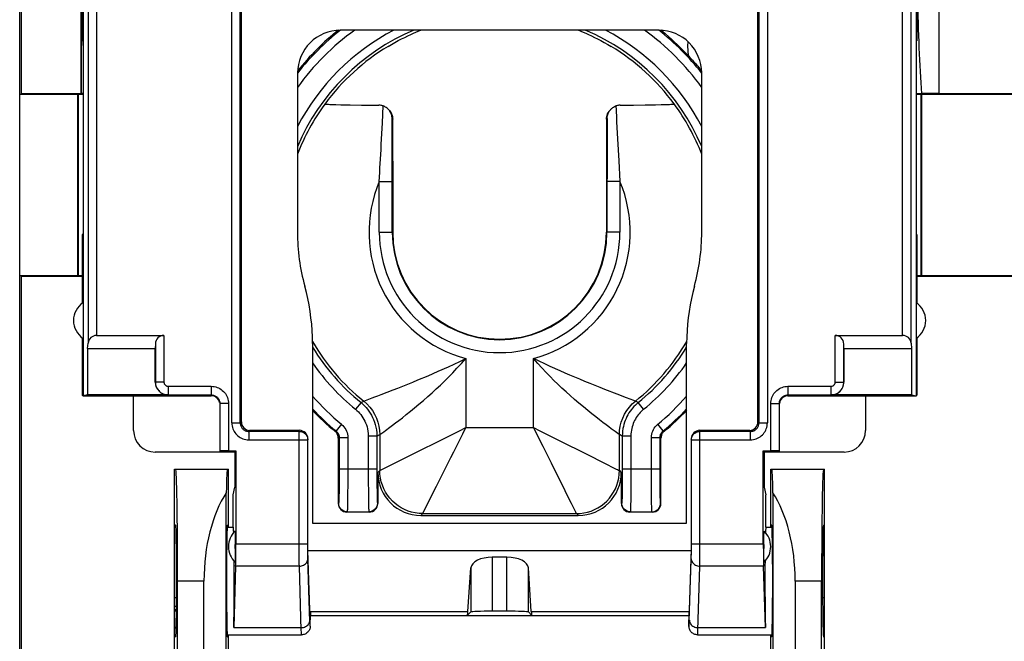
# Model space of a CAD drawing. Units: millimetres. Extents: x 90 to 224, y 87 to 155.
# Drawn here: x 168 to 190, y 112 to 126 of the extents above; entities that cross this region are included whole.
import ezdxf

# ---------------------------------------------------------------- set-up
doc = ezdxf.new("R2010")
doc.units = ezdxf.units.MM
doc.header["$LTSCALE"] = 16.335
doc.layers.get('0').update_dxf_attribs({"linetype": 'CONTINUOUS'})
for name, color, linetype in [('ASSI', 7, 'CONTINUOUS'), ('DRAFT', 7, 'CONTINUOUS'), ('RACCORDO', 7, 'CONTINUOUS'), ('SMUSSO', 7, 'CONTINUOUS')]:
    doc.layers.add(name, color=color, linetype=linetype)
doc.styles.get("Standard").update_dxf_attribs({"font": 'txt', "width": 0.8})
doc.dimstyles.new('DIMSTYLE_1', dxfattribs={"dimtxt": 3, "dimasz": 3, "dimexe": 1.5, "dimexo": 0.5, "dimgap": 0.75, "dimtad": 1, "dimtxsty": 'STANDARD', "dimblk": '_FILLED', "dimblk1": '_FILLED', "dimblk2": '_FILLED', "dimcen": 0.09, "dimadec": 0, "dimazin": 0, "dimtfac": 1, "dimtofl": 0, "dimtmove": 0, "dimatfit": 3, "dimldrblk": '_FILLED', "dimfxl": 1, "dimtolj": 1, "dimarcsym": 0})

# ---------------------------------------------------------------- blocks, each defined once
blk = doc.blocks.new('_FILLED')
at = {"color": 0, "linetype": 'BYBLOCK'}
blk.add_solid([(0, 0), (-1, 0.3167), (-1, -0.3167)], dxfattribs=at)
blk = doc.blocks.new('*D0')
at = {"color": 7, "linetype": 'CONTINUOUS'}
for p, q in [((167.554, 120.716), (167.554, 145.699)), ((212.354, 120.716), (212.354, 145.699)), ((167.554, 144.199), (189.954, 144.199)), ((212.354, 144.199), (189.954, 144.199))]:
    blk.add_line(p, q, dxfattribs=at)
at = {"color": 7, "linetype": 'CONTINUOUS', "xscale": 3, "yscale": 3, "zscale": 3, "rotation": 180}
blk.add_blockref('_FILLED', (167.554, 144.199), dxfattribs=at)
at = {"color": 7, "linetype": 'CONTINUOUS', "xscale": 3, "yscale": 3, "zscale": 3}
blk.add_blockref('_FILLED', (212.354, 144.199), dxfattribs=at)
at = {"color": 7, "linetype": 'CONTINUOUS', "insert": (189.954, 147.949), "char_height": 3, "width": 13.17857, "attachment_point": 2, "line_spacing_factor": 0.9}
blk.add_mtext('44,8', dxfattribs=at)

msp = doc.modelspace()

# ---------------------------------------------------------------- linework, layer by layer
at = {"color": 253, "linetype": 'CONTINUOUS'}
for p, q in [((172.483, 116.807), (172.483, 126.444)), ((172.68, 116.807), (172.68, 126.444)), ((184.728, 126.444), (184.728, 116.807)), ((184.925, 126.444), (184.925, 116.807)), ((183.081, 125.565), (183.084, 125.659)), ((175.982, 123.779), (176.001, 124.168)), ((181.407, 124.168), (181.411, 124.073)), ((175.955, 123.274), (175.982, 123.779)), ((176.209, 123.077), (176.206, 123.879)), ((176.22, 123.865), (176.206, 123.879)), ((181.201, 123.879), (181.188, 123.865)), ((181.201, 123.879), (181.201, 123.705)), ((181.424, 123.802), (181.446, 123.404)), ((181.201, 123.705), (181.199, 121.234)), ((181.446, 123.404), (181.474, 122.892)), ((176.209, 122.416), (176.209, 123.077)), ((175.925, 122.728), (175.937, 122.936)), ((181.474, 122.892), (181.499, 122.416)), ((175.909, 121.234), (175.909, 122.416)), ((175.909, 122.416), (176.209, 122.416)), ((176.209, 121.234), (176.209, 122.416)), ((181.499, 122.416), (181.199, 122.416)), ((181.499, 122.416), (181.499, 121.234)), ((175.909, 121.234), (176.221, 121.234)), ((181.499, 121.234), (181.186, 121.234)), ((177.919, 118.302), (177.919, 116.699)), ((179.489, 116.699), (179.489, 118.302)), ((175.587, 117.327), (175.747, 117.387)), ((175.952, 117.464), (176.232, 117.572)), ((181.652, 117.39), (181.439, 117.471)), ((181.819, 117.328), (181.652, 117.39)), ((175.484, 117.277), (175.358, 117.122)), ((175.484, 117.277), (175.547, 117.312)), ((175.547, 117.312), (175.553, 117.315)), ((175.553, 117.315), (175.587, 117.327)), ((181.924, 117.277), (181.861, 117.312)), ((182.05, 117.122), (181.924, 117.277)), ((175.031, 116.774), (174.904, 116.62)), ((177.773, 116.626), (177.919, 116.699)), ((177.846, 116.553), (177.919, 116.699)), ((177.919, 116.699), (179.489, 116.699)), ((179.489, 116.699), (179.563, 116.551)), ((179.489, 116.699), (179.637, 116.624)), ((182.504, 116.62), (182.377, 116.774)), ((174.048, 116.61), (172.877, 116.61)), ((174.048, 116.61), (174.05, 116.634)), ((174.048, 113.955), (174.048, 116.61)), ((174.881, 116.609), (174.904, 116.62)), ((174.954, 116.455), (174.977, 116.466)), ((174.977, 116.466), (174.977, 115.618)), ((174.977, 116.466), (175.177, 116.466)), ((175.177, 116.466), (175.176, 115.587)), ((175.653, 116.502), (175.653, 115.743)), ((175.853, 116.502), (175.653, 116.502)), ((175.853, 116.502), (175.92, 116.534)), ((175.853, 116.502), (175.853, 115.743)), ((175.92, 116.534), (175.92, 115.699)), ((177.355, 116.417), (177.773, 116.626)), ((181.483, 116.537), (181.389, 116.605)), ((181.488, 116.534), (181.483, 116.537)), ((181.488, 115.699), (181.488, 116.534)), ((181.555, 116.502), (181.488, 116.534)), ((181.555, 116.502), (181.555, 115.618)), ((181.755, 116.502), (181.555, 116.502)), ((181.755, 116.502), (181.755, 115.587)), ((182.231, 115.589), (182.231, 116.466)), ((182.231, 116.466), (182.431, 116.466)), ((182.431, 115.679), (182.431, 116.466)), ((182.454, 116.455), (182.431, 116.466)), ((182.527, 116.609), (182.504, 116.62)), ((183.36, 116.61), (183.357, 116.634)), ((183.359, 113.781), (183.36, 116.61)), ((184.531, 116.61), (183.36, 116.61)), ((172.877, 116.413), (174.248, 116.413)), ((174.248, 116.413), (174.25, 116.431)), ((174.248, 113.888), (174.248, 116.413)), ((176.756, 116.117), (177.355, 116.417)), ((183.16, 116.413), (183.158, 116.431)), ((183.16, 113.888), (183.16, 116.413)), ((183.16, 116.413), (184.531, 116.413)), ((175.925, 115.702), (176.756, 116.117)), ((177.237, 115.334), (177.572, 116.004)), ((180.762, 116.062), (181.113, 115.887)), ((179.9, 115.876), (180.22, 115.237)), ((174.977, 115.618), (174.976, 115.442)), ((174.977, 115.743), (175.853, 115.743)), ((175.176, 115.587), (175.176, 115.367)), ((175.653, 115.743), (175.653, 115.452)), ((175.853, 115.743), (175.853, 115.51)), ((175.875, 115.655), (175.92, 115.699)), ((175.92, 115.699), (175.925, 115.702)), ((181.488, 115.699), (181.532, 115.655)), ((181.555, 115.618), (181.554, 115.442)), ((181.555, 115.743), (182.431, 115.743)), ((181.755, 115.587), (181.754, 115.367)), ((182.232, 115.388), (182.231, 115.589)), ((182.432, 115.509), (182.431, 115.679)), ((174.976, 115.442), (174.974, 115.282)), ((175.176, 115.367), (175.174, 115.167)), ((175.653, 115.452), (175.655, 115.19)), ((175.853, 115.51), (175.854, 115.35)), ((175.854, 115.35), (175.856, 115.209)), ((181.554, 115.442), (181.553, 115.282)), ((181.754, 115.367), (181.753, 115.167)), ((182.233, 115.207), (182.232, 115.388)), ((182.433, 115.361), (182.432, 115.509)), ((182.435, 115.222), (182.433, 115.361)), ((174.973, 115.189), (174.971, 115.109)), ((174.974, 115.282), (174.973, 115.189)), ((175.174, 115.167), (175.172, 114.998)), ((175.655, 115.19), (175.657, 115.023)), ((175.856, 115.209), (175.858, 115.128)), ((175.858, 115.128), (175.859, 115.06)), ((181.551, 115.189), (181.55, 115.109)), ((181.553, 115.282), (181.551, 115.189)), ((181.753, 115.167), (181.751, 114.998)), ((182.235, 115.037), (182.233, 115.207)), ((182.436, 115.137), (182.435, 115.222)), ((182.438, 115.064), (182.436, 115.137)), ((174.963, 114.943), (174.954, 114.934)), ((175.172, 114.998), (175.17, 114.91)), ((175.657, 115.023), (175.659, 114.93)), ((175.659, 114.93), (175.66, 114.852)), ((175.866, 114.943), (175.875, 114.934)), ((180.366, 114.945), (180.415, 114.846)), ((181.542, 114.943), (181.532, 114.934)), ((181.751, 114.998), (181.749, 114.91)), ((182.237, 114.938), (182.235, 115.037)), ((182.239, 114.856), (182.237, 114.938)), ((182.454, 114.934), (182.445, 114.943)), ((175.163, 114.743), (175.154, 114.734)), ((175.163, 114.743), (175.666, 114.743)), ((175.666, 114.743), (175.675, 114.734)), ((176.875, 114.655), (176.919, 114.699)), ((176.919, 114.699), (176.923, 114.705)), ((176.919, 114.699), (180.488, 114.699)), ((180.488, 114.699), (180.533, 114.655)), ((181.741, 114.743), (181.732, 114.734)), ((181.741, 114.743), (182.245, 114.743)), ((182.254, 114.734), (182.245, 114.743)), ((172.577, 114), (174.248, 114)), ((174.049, 113.76), (174.048, 113.955)), ((183.16, 114), (184.831, 114)), ((174.05, 113.624), (174.049, 113.76)), ((174.249, 113.794), (174.248, 113.888)), ((174.25, 113.728), (174.249, 113.794)), ((174.251, 113.688), (174.25, 113.728)), ((183.157, 113.692), (183.158, 113.738)), ((183.158, 113.738), (183.159, 113.791)), ((183.159, 113.791), (183.16, 113.888)), ((183.358, 113.607), (183.359, 113.781)), ((174.052, 113.48), (172.571, 113.48)), ((174.051, 113.532), (174.05, 113.624)), ((174.052, 113.48), (174.051, 113.532)), ((174.097, 111.984), (174.052, 113.48)), ((174.252, 113.653), (174.251, 113.688)), ((174.296, 112.194), (174.252, 113.653)), ((178.535, 113.688), (178.535, 112.431)), ((178.873, 112.431), (178.873, 113.688)), ((183.112, 112.201), (183.156, 113.653)), ((183.156, 113.653), (183.157, 113.692)), ((184.836, 113.48), (183.356, 113.48)), ((178.035, 113.437), (178.035, 112.415)), ((179.373, 112.415), (179.373, 113.437)), ((174.31, 112.424), (177.967, 112.424)), ((179.441, 112.424), (183.097, 112.424)), ((172.528, 112.051), (174.095, 112.051)), ((174.098, 111.957), (174.097, 111.984)), ((183.313, 112.051), (184.88, 112.051))]:
    msp.add_line(p, q, dxfattribs=at)
at = {"color": 7, "linetype": 'CONTINUOUS'}
for p, q in [((172.704, 116.831), (172.704, 126.426)), ((184.704, 116.831), (184.704, 126.426)), ((182.4, 125.93), (175.008, 125.93)), ((169.025, 125.684), (169.007, 125.684)), ((169.025, 125.684), (169.025, 121.184)), ((188.383, 125.684), (188.383, 121.184)), ((188.383, 125.684), (188.401, 125.684)), ((174.008, 124.93), (174.008, 121.235)), ((183.4, 121.235), (183.4, 124.93)), ((174.648, 124.216), (174.647, 124.216)), ((175.016, 124.198), (175.236, 124.194)), ((175.236, 124.194), (175.499, 124.19)), ((175.499, 124.19), (175.899, 124.186)), ((181.509, 124.186), (181.813, 124.189)), ((181.813, 124.189), (182.089, 124.192)), ((182.089, 124.192), (182.324, 124.196)), ((182.324, 124.196), (182.455, 124.199)), ((182.455, 124.199), (182.563, 124.202)), ((182.76, 124.216), (182.76, 124.216)), ((176.221, 122.886), (176.22, 123.865)), ((181.188, 123.865), (181.186, 121.234)), ((176.221, 122.886), (176.221, 121.234)), ((169.025, 121.184), (169.007, 121.184)), ((188.383, 121.184), (188.401, 121.184)), ((174.358, 118.652), (174.358, 114.476)), ((183.05, 114.476), (183.05, 118.652)), ((170.2, 116.63), (170.2, 117.43)), ((187.207, 117.43), (187.207, 116.63)), ((172.901, 116.634), (174.05, 116.634)), ((174.954, 116.455), (174.954, 114.934)), ((182.454, 114.934), (182.454, 116.455)), ((183.357, 116.634), (184.507, 116.634)), ((174.25, 113.844), (174.25, 116.431)), ((183.158, 116.431), (183.158, 113.844)), ((172.554, 116.13), (170.7, 116.13)), ((172.554, 116.137), (172.554, 115.317)), ((184.854, 116.137), (184.854, 115.317)), ((186.708, 116.13), (184.854, 116.13)), ((175.875, 115.655), (175.875, 114.934)), ((181.532, 115.655), (181.532, 114.934)), ((172.517, 115.134), (172.554, 115.317)), ((184.854, 115.317), (184.891, 115.134)), ((172.517, 114.384), (172.517, 115.134)), ((184.891, 114.384), (184.891, 115.134)), ((175.675, 114.734), (175.154, 114.734)), ((176.875, 114.655), (180.533, 114.655)), ((182.254, 114.734), (181.732, 114.734)), ((172.375, 114.384), (172.517, 114.384)), ((174.358, 114.476), (183.05, 114.476)), ((184.891, 114.384), (185.033, 114.384)), ((186.254, 114.242), (186.219, 114.242)), ((174.304, 112.232), (174.25, 113.844)), ((174.25, 113.844), (183.158, 113.844)), ((183.158, 113.844), (183.104, 112.232)), ((178.873, 113.688), (178.535, 113.688)), ((177.967, 112.424), (178.035, 113.437)), ((179.441, 112.424), (179.373, 113.437)), ((174.31, 112.424), (174.304, 112.232)), ((174.304, 112.334), (183.104, 112.334)), ((177.954, 112.334), (178.035, 112.415)), ((178.873, 112.431), (178.535, 112.431)), ((179.454, 112.334), (179.373, 112.415)), ((183.097, 112.424), (183.104, 112.232)), ((174.304, 112.084), (174.304, 112.232)), ((183.104, 112.084), (183.104, 112.232)), ((172.375, 111.884), (174.105, 111.884)), ((174.124, 111.885), (174.105, 111.884)), ((183.304, 111.884), (185.033, 111.884))]:
    msp.add_line(p, q, dxfattribs=at)
for points in [[(176.113, 125.55), (176.192, 125.598), (176.271, 125.642), (176.349, 125.685), (176.425, 125.724), (176.5, 125.762), (176.571, 125.796), (176.638, 125.828), (176.701, 125.857), (176.761, 125.883), (176.815, 125.907), (176.866, 125.927), (176.871, 125.93)], [(180.537, 125.93), (180.542, 125.927), (180.592, 125.907), (180.647, 125.883), (180.706, 125.857), (180.77, 125.828), (180.837, 125.796), (180.908, 125.762), (180.982, 125.724), (181.059, 125.685), (181.137, 125.642), (181.216, 125.598), (181.295, 125.55)], [(183.095, 125.33), (182.902, 125.528), (182.701, 125.716), (182.493, 125.894), (182.45, 125.928)], [(183.095, 125.33), (183.126, 125.297), (183.156, 125.264), (183.184, 125.233), (183.211, 125.202), (183.237, 125.173), (183.262, 125.144), (183.286, 125.116), (183.309, 125.089), (183.331, 125.062), (183.352, 125.037), (183.373, 125.012)], [(183.373, 125.012), (183.392, 124.988), (183.398, 124.981)], [(174.648, 124.216), (174.651, 124.214), (174.661, 124.212), (174.676, 124.211), (174.698, 124.209), (174.726, 124.207), (174.76, 124.206), (174.799, 124.204), (174.845, 124.202), (174.896, 124.201), (175.016, 124.198)], [(176.001, 124.168), (175.985, 124.173), (175.968, 124.178), (175.95, 124.182), (175.933, 124.184), (175.916, 124.186), (175.899, 124.186)], [(176.114, 124.096), (176.103, 124.106), (176.088, 124.119), (176.072, 124.131), (176.056, 124.142), (176.038, 124.151), (176.02, 124.16), (176.001, 124.168)], [(176.206, 123.879), (176.205, 123.903), (176.202, 123.926), (176.197, 123.948), (176.191, 123.969), (176.184, 123.989), (176.175, 124.009), (176.166, 124.027), (176.155, 124.044), (176.144, 124.061), (176.131, 124.077), (176.118, 124.092), (176.114, 124.096)], [(176.145, 124.063), (176.165, 124.039), (176.181, 124.012), (176.195, 123.984), (176.206, 123.955), (176.214, 123.925), (176.219, 123.895), (176.22, 123.865)], [(181.188, 123.865), (181.189, 123.895), (181.194, 123.925), (181.202, 123.955), (181.213, 123.984), (181.226, 124.012), (181.243, 124.039), (181.263, 124.063), (181.277, 124.078)], [(181.201, 123.879), (181.203, 123.903), (181.206, 123.926), (181.211, 123.948), (181.217, 123.969), (181.224, 123.99), (181.233, 124.009), (181.242, 124.028), (181.253, 124.045), (181.265, 124.062), (181.277, 124.077), (181.291, 124.092), (181.294, 124.096)], [(181.294, 124.096), (181.305, 124.106), (181.32, 124.119), (181.336, 124.131), (181.353, 124.142), (181.37, 124.152), (181.388, 124.16), (181.407, 124.168)], [(181.509, 124.186), (181.492, 124.186), (181.475, 124.184), (181.457, 124.182), (181.44, 124.178), (181.423, 124.173), (181.407, 124.168)], [(182.563, 124.202), (182.609, 124.204), (182.648, 124.206), (182.682, 124.207), (182.71, 124.209), (182.732, 124.211), (182.747, 124.212), (182.757, 124.214), (182.76, 124.216)], [(174.358, 118.652), (174.356, 118.802), (174.349, 118.951), (174.338, 119.1), (174.322, 119.249), (174.302, 119.398), (174.278, 119.546), (174.249, 119.693), (174.215, 119.838), (174.178, 119.983)], [(183.23, 119.983), (183.193, 119.838), (183.159, 119.693), (183.13, 119.546), (183.106, 119.398), (183.086, 119.249), (183.07, 119.1), (183.059, 118.951), (183.052, 118.802), (183.05, 118.652)], [(174.954, 116.455), (174.953, 116.475), (174.95, 116.494), (174.945, 116.513), (174.939, 116.531), (174.931, 116.549), (174.921, 116.565), (174.909, 116.581), (174.896, 116.596), (174.881, 116.609)], [(182.527, 116.609), (182.512, 116.596), (182.499, 116.581), (182.487, 116.566), (182.477, 116.549), (182.469, 116.531), (182.463, 116.513), (182.458, 116.494), (182.455, 116.475), (182.454, 116.455)], [(174.304, 112.084), (174.303, 112.063), (174.3, 112.042), (174.294, 112.022), (174.287, 112.002), (174.277, 111.984), (174.266, 111.966), (174.252, 111.95), (174.237, 111.935), (174.221, 111.922), (174.203, 111.91), (174.185, 111.901), (174.165, 111.893), (174.145, 111.888), (174.124, 111.885)], [(183.304, 111.884), (183.284, 111.885), (183.264, 111.888), (183.244, 111.893), (183.225, 111.9), (183.207, 111.909), (183.19, 111.92), (183.173, 111.932), (183.158, 111.947), (183.145, 111.963), (183.133, 111.98), (183.122, 112), (183.114, 112.02), (183.109, 112.041), (183.105, 112.062), (183.104, 112.084)]]:
    msp.add_lwpolyline(points, dxfattribs=at)
at = {"color": 253, "linetype": 'CONTINUOUS'}
for points in [[(183.095, 125.33), (183.091, 125.369), (183.087, 125.408), (183.085, 125.447), (183.083, 125.486), (183.081, 125.526), (183.081, 125.565)], [(181.411, 124.073), (181.42, 123.89), (181.424, 123.802)], [(175.937, 122.936), (175.949, 123.157), (175.955, 123.274)], [(175.909, 122.416), (175.92, 122.624), (175.925, 122.728)], [(176.156, 116.707), (176.218, 116.753), (176.287, 116.805), (176.364, 116.864), (176.446, 116.928), (176.536, 116.999), (176.631, 117.076), (176.73, 117.157), (176.831, 117.241), (176.934, 117.329), (177.035, 117.418), (177.134, 117.506), (177.231, 117.595), (177.328, 117.686), (177.423, 117.777), (177.517, 117.87), (177.614, 117.969), (177.714, 118.075), (177.816, 118.186), (177.919, 118.302)], [(177.274, 118.005), (177.515, 118.112), (177.646, 118.171), (177.781, 118.234), (177.919, 118.302)], [(181.389, 116.605), (181.298, 116.672), (181.242, 116.714), (181.178, 116.762), (181.106, 116.817), (181.027, 116.878), (180.941, 116.944), (180.849, 117.018), (180.751, 117.097), (180.65, 117.18), (180.548, 117.266), (180.445, 117.354), (180.344, 117.443), (180.247, 117.53), (180.153, 117.617), (180.059, 117.706), (179.967, 117.795), (179.876, 117.885), (179.783, 117.98), (179.687, 118.083), (179.589, 118.19), (179.489, 118.302)], [(179.879, 118.118), (179.752, 118.175), (179.622, 118.237), (179.489, 118.302)], [(180.567, 117.819), (180.338, 117.916), (180.224, 117.965), (180.111, 118.015), (179.879, 118.118)], [(176.569, 117.706), (176.688, 117.755), (176.807, 117.805), (177.041, 117.903)], [(177.041, 117.903), (177.158, 117.953), (177.274, 118.005)], [(181.039, 117.627), (180.806, 117.72), (180.686, 117.769), (180.567, 117.819)], [(176.232, 117.572), (176.34, 117.615), (176.569, 117.706)], [(181.439, 117.471), (181.15, 117.582), (181.039, 117.627)], [(175.747, 117.387), (175.807, 117.409), (175.875, 117.435), (175.952, 117.464)], [(175.484, 117.277), (175.525, 117.242), (175.564, 117.205), (175.601, 117.165), (175.636, 117.123), (175.669, 117.08), (175.699, 117.034), (175.728, 116.986), (175.754, 116.935), (175.777, 116.882), (175.798, 116.827), (175.816, 116.769), (175.831, 116.708), (175.843, 116.642), (175.85, 116.574), (175.853, 116.502)], [(175.547, 117.312), (175.621, 117.246), (175.688, 117.173), (175.748, 117.094), (175.799, 117.009), (175.842, 116.92), (175.876, 116.827), (175.9, 116.731), (175.915, 116.633), (175.92, 116.534)], [(181.488, 116.534), (181.493, 116.633), (181.508, 116.731), (181.532, 116.827), (181.566, 116.92), (181.609, 117.009), (181.66, 117.094), (181.72, 117.173), (181.787, 117.246), (181.861, 117.312)], [(181.924, 117.277), (181.891, 117.249), (181.858, 117.218), (181.826, 117.186), (181.795, 117.151), (181.765, 117.114), (181.737, 117.076), (181.71, 117.037), (181.686, 116.996), (181.663, 116.953), (181.643, 116.91), (181.624, 116.866), (181.608, 116.821), (181.593, 116.773), (181.58, 116.724), (181.57, 116.673), (181.562, 116.618), (181.557, 116.561), (181.555, 116.502)], [(181.861, 117.312), (181.855, 117.315), (181.819, 117.328)], [(175.358, 117.122), (175.39, 117.094), (175.422, 117.064), (175.451, 117.032), (175.479, 116.999), (175.505, 116.964), (175.53, 116.927), (175.553, 116.889), (175.574, 116.848), (175.592, 116.806), (175.609, 116.762), (175.624, 116.716), (175.635, 116.667), (175.644, 116.614), (175.65, 116.559), (175.653, 116.502)], [(182.05, 117.122), (182.023, 117.099), (181.997, 117.075), (181.972, 117.049), (181.947, 117.021), (181.923, 116.992), (181.901, 116.961), (181.879, 116.93), (181.86, 116.897), (181.842, 116.863), (181.825, 116.829), (181.81, 116.793), (181.797, 116.757), (181.785, 116.719), (181.775, 116.68), (181.767, 116.638), (181.761, 116.595), (181.757, 116.549), (181.755, 116.502)], [(175.032, 116.773), (175.061, 116.747), (175.087, 116.718), (175.11, 116.687), (175.129, 116.654), (175.146, 116.618), (175.159, 116.582), (175.169, 116.544), (175.175, 116.505), (175.177, 116.466)], [(176.015, 116.602), (176.055, 116.632), (176.156, 116.707)], [(182.231, 116.466), (182.233, 116.505), (182.239, 116.544), (182.248, 116.581), (182.262, 116.618), (182.278, 116.654), (182.298, 116.687), (182.321, 116.718), (182.346, 116.746), (182.375, 116.772)], [(174.048, 116.61), (174.069, 116.609), (174.089, 116.606), (174.109, 116.6), (174.129, 116.593), (174.148, 116.584), (174.165, 116.572), (174.181, 116.559), (174.196, 116.545), (174.209, 116.529), (174.221, 116.511), (174.23, 116.493), (174.238, 116.474), (174.244, 116.454), (174.247, 116.434), (174.248, 116.413)], [(174.904, 116.62), (174.918, 116.607), (174.931, 116.592), (174.943, 116.576), (174.953, 116.56), (174.961, 116.542), (174.968, 116.524), (174.973, 116.505), (174.976, 116.485), (174.977, 116.466)], [(175.92, 116.534), (175.925, 116.537), (176.015, 116.602)], [(177.572, 116.004), (177.637, 116.135), (177.846, 116.553)], [(179.563, 116.551), (179.705, 116.266), (179.9, 115.876)], [(179.637, 116.624), (180.057, 116.415), (180.762, 116.062)], [(182.431, 116.466), (182.432, 116.485), (182.435, 116.504), (182.44, 116.523), (182.446, 116.542), (182.455, 116.559), (182.465, 116.576), (182.476, 116.592), (182.489, 116.607), (182.504, 116.62)], [(183.16, 116.413), (183.161, 116.434), (183.164, 116.454), (183.17, 116.474), (183.177, 116.493), (183.187, 116.511), (183.198, 116.529), (183.212, 116.545), (183.226, 116.559), (183.243, 116.572), (183.26, 116.584), (183.279, 116.593), (183.299, 116.6), (183.319, 116.606), (183.339, 116.609), (183.36, 116.61)], [(181.113, 115.887), (181.416, 115.735), (181.444, 115.721), (181.467, 115.711), (181.482, 115.703), (181.488, 115.699)], [(176.919, 114.699), (176.832, 114.703), (176.746, 114.715), (176.661, 114.734), (176.578, 114.76), (176.497, 114.793), (176.42, 114.833), (176.346, 114.88), (176.277, 114.933), (176.213, 114.992), (176.154, 115.057), (176.101, 115.126), (176.054, 115.199), (176.013, 115.277), (175.98, 115.357), (175.954, 115.44), (175.935, 115.526), (175.923, 115.612), (175.92, 115.699)], [(180.488, 114.699), (180.576, 114.703), (180.662, 114.715), (180.747, 114.734), (180.83, 114.76), (180.911, 114.793), (180.988, 114.833), (181.062, 114.88), (181.131, 114.933), (181.195, 114.992), (181.254, 115.057), (181.307, 115.126), (181.354, 115.199), (181.394, 115.277), (181.428, 115.357), (181.454, 115.44), (181.473, 115.526), (181.484, 115.612), (181.488, 115.699)], [(176.923, 114.705), (176.97, 114.8), (177.237, 115.334)], [(174.971, 115.109), (174.97, 115.047), (174.969, 115.022), (174.968, 115), (174.967, 114.982), (174.966, 114.967), (174.965, 114.955), (174.964, 114.947), (174.963, 114.943)], [(180.22, 115.237), (180.262, 115.152), (180.366, 114.945)], [(181.55, 115.109), (181.548, 115.047), (181.547, 115.022), (181.546, 115), (181.546, 114.982), (181.545, 114.967), (181.544, 114.955), (181.543, 114.947), (181.542, 114.943)], [(175.163, 114.743), (175.137, 114.744), (175.111, 114.75), (175.086, 114.758), (175.063, 114.77), (175.041, 114.784), (175.022, 114.801), (175.004, 114.821), (174.99, 114.843), (174.978, 114.866), (174.97, 114.891), (174.965, 114.917), (174.963, 114.943)], [(175.17, 114.91), (175.169, 114.842), (175.168, 114.815), (175.167, 114.792), (175.166, 114.773), (175.165, 114.757), (175.164, 114.747), (175.163, 114.743)], [(175.66, 114.852), (175.661, 114.821), (175.662, 114.794), (175.663, 114.773), (175.664, 114.757), (175.665, 114.747), (175.666, 114.743)], [(175.866, 114.943), (175.865, 114.917), (175.86, 114.891), (175.851, 114.866), (175.84, 114.843), (175.825, 114.821), (175.808, 114.801), (175.788, 114.784), (175.766, 114.77), (175.743, 114.758), (175.718, 114.75), (175.692, 114.744), (175.666, 114.743)], [(175.859, 115.06), (175.86, 115.031), (175.861, 115.005), (175.862, 114.984), (175.863, 114.967), (175.864, 114.954), (175.865, 114.946), (175.866, 114.943)], [(180.415, 114.846), (180.453, 114.772), (180.466, 114.743), (180.477, 114.721), (180.484, 114.706), (180.488, 114.699)], [(181.741, 114.743), (181.715, 114.744), (181.69, 114.75), (181.665, 114.758), (181.642, 114.77), (181.62, 114.784), (181.6, 114.801), (181.583, 114.821), (181.568, 114.843), (181.557, 114.866), (181.548, 114.891), (181.543, 114.917), (181.542, 114.943)], [(181.749, 114.91), (181.747, 114.842), (181.746, 114.815), (181.746, 114.792), (181.745, 114.773), (181.744, 114.757), (181.743, 114.747), (181.741, 114.743)], [(182.245, 114.743), (182.244, 114.747), (182.243, 114.758), (182.242, 114.774), (182.241, 114.796), (182.24, 114.824), (182.239, 114.856)], [(182.245, 114.743), (182.271, 114.744), (182.297, 114.75), (182.321, 114.758), (182.345, 114.77), (182.367, 114.784), (182.386, 114.801), (182.404, 114.821), (182.418, 114.843), (182.43, 114.866), (182.438, 114.891), (182.443, 114.917), (182.445, 114.943)], [(182.445, 114.943), (182.444, 114.947), (182.443, 114.955), (182.442, 114.968), (182.441, 114.985), (182.44, 115.007), (182.439, 115.034), (182.438, 115.064)], [(174.052, 113.48), (174.078, 113.482), (174.103, 113.486), (174.128, 113.494), (174.151, 113.504), (174.173, 113.516), (174.192, 113.531), (174.21, 113.548), (174.224, 113.567), (174.236, 113.587), (174.244, 113.609), (174.25, 113.631), (174.252, 113.653)], [(183.156, 113.653), (183.158, 113.631), (183.164, 113.609), (183.172, 113.587), (183.184, 113.567), (183.198, 113.548), (183.216, 113.531), (183.235, 113.516), (183.257, 113.504), (183.28, 113.494), (183.305, 113.486), (183.33, 113.482), (183.356, 113.48)], [(183.304, 111.884), (183.305, 111.886), (183.306, 111.892), (183.307, 111.902), (183.308, 111.916), (183.309, 111.934), (183.31, 111.957), (183.311, 111.984), (183.356, 113.48)], [(183.356, 113.48), (183.357, 113.507), (183.358, 113.607)], [(174.095, 112.051), (174.121, 112.053), (174.146, 112.057), (174.171, 112.065), (174.194, 112.075), (174.216, 112.087), (174.236, 112.102), (174.253, 112.119), (174.267, 112.138), (174.279, 112.158), (174.288, 112.18), (174.293, 112.202), (174.295, 112.224)], [(174.304, 112.084), (174.303, 112.085), (174.302, 112.09), (174.301, 112.098), (174.3, 112.11), (174.299, 112.126), (174.298, 112.145), (174.297, 112.168), (174.296, 112.194)], [(183.104, 112.084), (183.105, 112.084), (183.105, 112.087), (183.106, 112.092), (183.107, 112.098), (183.108, 112.107), (183.109, 112.118), (183.109, 112.13), (183.11, 112.145), (183.111, 112.162), (183.112, 112.201)], [(183.113, 112.224), (183.115, 112.202), (183.12, 112.18), (183.129, 112.158), (183.141, 112.138), (183.155, 112.119), (183.172, 112.102), (183.192, 112.087), (183.214, 112.075), (183.237, 112.065), (183.262, 112.057), (183.287, 112.053), (183.313, 112.051)], [(174.1, 111.916), (174.099, 111.934), (174.098, 111.957)], [(174.104, 111.884), (174.103, 111.886), (174.102, 111.892), (174.101, 111.902), (174.1, 111.916)]]:
    msp.add_lwpolyline(points, dxfattribs=at)
for radius, start, end in [(5.301, 117.6128, 152.3874), (5.101, 112.9515, 157.0534), (5.977, 128.2056, 141.7946), (5.777, 125.6153, 144.3927), (5.101, 22.9799, 67.0174), (5.301, 27.6355, 62.3546), (5.777, 35.6172, 54.3903), (5.977, 38.2057, 51.7946), (5.034, 143.6779, 158.9138), (5.034, 21.0867, 36.3221), (3.035, 157.0697, 255.0158), (3.035, 284.9842, 22.9303), (2.795, 180, 360), (2.495, 180, 360), (5.034, 210.2885, 231.1619), (5.101, 211.5748, 230.86), (5.034, 308.8381, 329.7241), (5.101, 309.14, 328.4362), (5.301, 214.9286, 230.86), (5.301, 309.14, 325.0728), (5.777, 221.2154, 230.5436), (5.777, 309.4509, 318.7805), (5.977, 223.3597, 230.5238), (5.977, 309.4762, 316.6409)]:
    msp.add_arc((178.704, 121.234), radius, start, end, dxfattribs=at)
at = {"color": 7, "linetype": 'CONTINUOUS'}
for centre, radius, start, end in [((178.704, 121.234), 5.035, 120.9768, 143.6744), ((178.704, 121.234), 5.035, 36.3256, 59.0232), ((178.704, 121.234), 4.696, 179.9787, 195.4422), ((178.704, 121.234), 2.483, 180, 360), ((178.704, 121.234), 4.696, 344.5578, 0.0213), ((178.704, 121.234), 6, 223.5708, 230.4245), ((178.704, 121.234), 6, 309.5755, 316.4292), ((171.754, 111.584), 0.75, 140, 143.3962)]:
    msp.add_arc(centre, radius, start, end, dxfattribs=at)
for centre, major_axis, ratio, start_param, end_param in [((175.008, 124.929), (0.707, -0.707), 0.999695, 2.356347, 3.926839), ((178.704, 121.245), (0, 5.998), 0.999998, 6.957753, 7.182192), ((182.4, 124.929), (0.707, 0.707), 0.999695, -0.785246, 0.785246), ((170.701, 116.63), (0.354, 0.354), 0.999695, 2.356347, 3.926839), ((174.05, 116.431), (0.02, 0.202), 0.984662, -1.470598, 0.097167), ((183.358, 116.431), (-0.02, 0.202), 0.984662, -0.097167, 1.470598), ((186.707, 116.63), (0.354, -0.354), 0.999695, -0.785246, 0.785246), ((176.876, 115.655), (0.707, 0.707), 0.999695, -3.926839, -2.356347), ((180.532, 115.655), (0.707, -0.707), 0.999695, -0.785246, 0.785246), ((175.154, 114.934), (0.141, 0.141), 0.999695, -3.926839, -2.356347), ((175.675, 114.934), (0.141, -0.141), 0.999695, -0.785246, 0.785246), ((181.733, 114.934), (0.141, 0.141), 0.999695, -3.926839, -2.356347), ((182.254, 114.934), (0.141, -0.141), 0.999695, -0.785246, 0.785246), ((178.535, 113.428), (0.5, 0), 0.519893, 1.570796, 3.106686), ((178.873, 113.428), (0.5, 0), 0.519893, 0.034907, 1.570796), ((177.954, 113.134), (0, 0.8), 0.034921, -3.141593, -2.662158), ((178.535, 112.414), (0.5, 0), 0.034921, 1.570796, 3.106686), ((178.873, 112.414), (0.5, 0), 0.034921, 0.034907, 1.570796), ((179.454, 113.134), (0, 0.8), 0.034921, -3.621028, -3.141593)]:
    msp.add_ellipse(centre, major_axis=major_axis, ratio=ratio, start_param=start_param, end_param=end_param, dxfattribs=at)
at = {"layer": 'ASSI', "color": 7, "linetype": 'CONTINUOUS'}
for p, q in [((167.554, 120.216), (167.554, 124.451)), ((186.254, 114.242), (186.219, 114.242)), ((171.197, 112.544), (171.154, 112.544)), ((171.196, 112.464), (171.154, 112.464)), ((171.154, 112.457), (171.196, 112.457)), ((171.154, 112.438), (171.196, 112.438)), ((186.254, 112.544), (186.211, 112.544))]:
    msp.add_line(p, q, dxfattribs=at)
at = {"layer": 'ASSI', "color": 253, "linetype": 'CONTINUOUS'}
for p, q in [((171.198, 112.744), (171.154, 112.744)), ((186.254, 112.744), (186.21, 112.744)), ((186.254, 112.455), (186.212, 112.455))]:
    msp.add_line(p, q, dxfattribs=at)
at = {"layer": 'ASSI', "color": 7, "linetype": 'CONTINUOUS'}
for centre, start_param, end_param in [((172.517, 113.134), -0.44523, 0), ((184.891, 113.134), 6.283185, 6.728415), ((172.517, 113.134), -2.617994, -1.194162), ((184.891, 113.134), 7.477347, 8.901179)]:
    msp.add_ellipse(centre, major_axis=(0, 1.25), ratio=0.017455, start_param=start_param, end_param=end_param, dxfattribs=at)
at = {"layer": 'DRAFT', "color": 7, "linetype": 'CONTINUOUS'}
for p, q in [((167.554, 88.834), (167.554, 133.634)), ((167.598, 124.46), (167.598, 133.503)), ((169.025, 127.498), (169.025, 125.684)), ((188.383, 127.498), (188.383, 125.684)), ((169.007, 126.681), (169.007, 125.684)), ((188.401, 126.681), (188.401, 125.684)), ((167.554, 124.451), (167.571, 124.434)), ((167.571, 124.434), (167.598, 124.46)), ((168.904, 124.434), (167.571, 124.434)), ((168.904, 120.234), (168.904, 124.434)), ((188.504, 124.434), (188.504, 120.234)), ((191.404, 124.434), (188.504, 124.434)), ((169.007, 121.184), (169.007, 119.586)), ((169.025, 121.184), (169.025, 117.43)), ((188.383, 121.184), (188.383, 117.43)), ((188.401, 121.184), (188.401, 119.586)), ((167.571, 120.234), (167.554, 120.216)), ((167.598, 120.207), (167.571, 120.234)), ((167.571, 120.234), (168.904, 120.234)), ((167.598, 102.26), (167.598, 120.207)), ((188.504, 120.234), (191.404, 120.234)), ((169.007, 118.781), (169.007, 117.448)), ((188.401, 118.781), (188.401, 117.448)), ((169.021, 117.434), (169.007, 117.448)), ((169.13, 117.455), (169.025, 117.437)), ((170.2, 117.43), (169.025, 117.43)), ((188.383, 117.43), (187.207, 117.43)), ((188.278, 117.455), (188.383, 117.437)), ((188.387, 117.434), (188.401, 117.448)), ((172.554, 116.137), (172.204, 116.137)), ((172.554, 116.137), (172.577, 116.16)), ((184.831, 116.16), (184.854, 116.137)), ((185.204, 116.137), (184.854, 116.137)), ((171.154, 106.734), (171.154, 115.734)), ((171.154, 115.734), (172.404, 115.734)), ((172.404, 114.384), (172.404, 115.734)), ((185.004, 114.384), (185.004, 115.734)), ((185.004, 115.734), (186.254, 115.734)), ((186.254, 106.734), (186.254, 115.734)), ((171.177, 114.434), (171.154, 114.434)), ((172.381, 114.434), (172.404, 114.434)), ((185.027, 114.434), (185.004, 114.434)), ((186.231, 114.434), (186.254, 114.434)), ((171.222, 109.334), (171.222, 113.134)), ((186.186, 109.334), (186.186, 113.134)), ((171.154, 112.457), (171.196, 112.457)), ((172.404, 110.584), (172.404, 111.884)), ((185.004, 110.584), (185.004, 111.884)), ((171.177, 111.834), (171.154, 111.834)), ((172.381, 111.834), (172.404, 111.834)), ((185.027, 111.834), (185.004, 111.834)), ((186.231, 111.834), (186.254, 111.834))]:
    msp.add_line(p, q, dxfattribs=at)
for centre, start, end in [((169.304, 119.184), 123.9564, 236.0436), ((188.104, 119.184), 303.9564, 56.0436)]:
    msp.add_arc(centre, 0.5, start, end, dxfattribs=at)
for centre, major_axis, start_param, end_param in [((171.177, 113.134), (0, 2.6), 4.712389, 6.283185), ((186.231, 113.134), (0, 2.6), 0, 1.570796), ((171.177, 113.134), (0, 1.3), -3.141593, 0), ((172.381, 113.134), (0, 1.3), 0, 3.141593), ((185.027, 113.134), (0, 1.3), 3.141593, 6.283185), ((186.231, 113.134), (0, 1.3), 0, 3.141593)]:
    msp.add_ellipse(centre, major_axis=major_axis, ratio=0.017455, start_param=start_param, end_param=end_param, dxfattribs=at)
at = {"layer": 'RACCORDO', "color": 253, "linetype": 'CONTINUOUS'}
for p, q in [((188.913, 131.551), (188.913, 124.46)), ((170.906, 118.839), (170.906, 117.756)), ((186.502, 117.756), (186.502, 118.839)), ((170.706, 118.639), (170.706, 117.756)), ((186.702, 117.756), (186.702, 118.639)), ((170.706, 117.756), (170.704, 117.755)), ((170.906, 117.756), (170.706, 117.756)), ((171.006, 117.656), (171.006, 117.456)), ((171.006, 117.656), (172.004, 117.656)), ((172.004, 117.656), (172.004, 117.437)), ((185.404, 117.656), (185.404, 117.437)), ((185.404, 117.656), (186.402, 117.656)), ((186.402, 117.656), (186.402, 117.456)), ((186.502, 117.756), (186.702, 117.756)), ((186.704, 117.755), (186.702, 117.756)), ((171.006, 117.456), (171.004, 117.455)), ((171.006, 117.456), (172.004, 117.456)), ((185.404, 117.456), (186.402, 117.456)), ((186.404, 117.455), (186.402, 117.456)), ((172.404, 117.256), (172.204, 117.256)), ((172.404, 117.256), (172.404, 116.16)), ((185.004, 116.16), (185.004, 117.256)), ((185.004, 117.256), (185.204, 117.256)), ((172.483, 116.807), (172.68, 116.807)), ((172.68, 116.807), (172.704, 116.831)), ((184.728, 116.807), (184.704, 116.831)), ((184.728, 116.807), (184.925, 116.807)), ((172.877, 116.61), (172.901, 116.634)), ((172.877, 116.61), (172.877, 116.413)), ((184.531, 116.61), (184.507, 116.634)), ((184.531, 116.413), (184.531, 116.61)), ((171.198, 112.744), (171.154, 112.744)), ((186.254, 112.744), (186.21, 112.744)), ((186.254, 112.455), (186.212, 112.455))]:
    msp.add_line(p, q, dxfattribs=at)
at = {"layer": 'RACCORDO', "color": 7, "linetype": 'CONTINUOUS'}
for p, q in [((168.99, 124.456), (168.994, 126.691)), ((188.913, 124.46), (190.995, 124.46)), ((169.341, 118.839), (170.906, 118.839)), ((186.502, 118.839), (188.067, 118.839)), ((170.706, 118.639), (170.704, 118.534)), ((170.704, 117.755), (170.704, 118.534)), ((186.704, 118.534), (186.702, 118.639)), ((186.704, 118.534), (186.704, 117.755)), ((169.025, 117.437), (172.004, 117.437)), ((171.004, 117.455), (169.13, 117.455)), ((185.404, 117.437), (188.383, 117.437)), ((188.278, 117.455), (186.404, 117.455)), ((172.204, 117.256), (172.204, 116.137)), ((185.204, 116.137), (185.204, 117.256)), ((172.404, 116.16), (172.577, 116.16)), ((172.577, 116.16), (172.577, 114)), ((184.831, 114), (184.831, 116.16)), ((184.831, 116.16), (185.004, 116.16)), ((172.56, 114.268), (172.56, 114.241)), ((172.56, 114.241), (172.56, 114.207)), ((172.56, 114.207), (172.561, 114.124)), ((184.847, 114.207), (184.848, 114.241)), ((184.847, 114.146), (184.847, 114.207)), ((172.561, 114.124), (172.561, 113.721)), ((184.847, 113.743), (184.847, 114.146)), ((172.561, 113.721), (172.561, 113.679)), ((184.847, 113.66), (184.847, 113.743)), ((172.571, 113.48), (172.528, 112.051)), ((172.561, 113.679), (172.56, 113.642)), ((184.88, 112.051), (184.836, 113.48)), ((184.848, 113.626), (184.847, 113.66)), ((184.848, 113.6), (184.848, 113.626)), ((171.197, 112.544), (171.154, 112.544)), ((171.196, 112.464), (171.154, 112.464)), ((171.154, 112.438), (171.196, 112.438)), ((186.254, 112.544), (186.211, 112.544))]:
    msp.add_line(p, q, dxfattribs=at)
at = {"layer": 'RACCORDO', "color": 253, "linetype": 'CONTINUOUS'}
for points in [[(170.706, 117.756), (170.707, 117.725), (170.712, 117.694), (170.72, 117.664), (170.732, 117.634), (170.746, 117.606), (170.763, 117.58), (170.783, 117.556), (170.805, 117.533), (170.829, 117.514), (170.856, 117.497), (170.884, 117.482), (170.913, 117.471), (170.943, 117.463), (170.974, 117.458), (171.006, 117.456)], [(170.906, 117.756), (170.906, 117.746), (170.908, 117.735), (170.911, 117.725), (170.914, 117.716), (170.919, 117.706), (170.925, 117.698), (170.931, 117.689), (170.939, 117.682), (170.947, 117.675), (170.956, 117.67), (170.965, 117.665), (170.975, 117.661), (170.985, 117.659), (170.995, 117.657), (171.006, 117.656)], [(172.004, 117.656), (172.039, 117.655), (172.074, 117.65), (172.108, 117.643), (172.141, 117.632), (172.173, 117.619), (172.204, 117.603), (172.233, 117.584), (172.261, 117.563), (172.287, 117.539), (172.31, 117.514), (172.332, 117.486), (172.35, 117.457), (172.366, 117.426), (172.38, 117.393), (172.39, 117.36), (172.398, 117.326), (172.402, 117.292), (172.404, 117.256)], [(185.004, 117.256), (185.006, 117.292), (185.01, 117.326), (185.018, 117.36), (185.028, 117.393), (185.042, 117.426), (185.058, 117.457), (185.076, 117.486), (185.098, 117.514), (185.121, 117.539), (185.147, 117.563), (185.174, 117.584), (185.204, 117.603), (185.235, 117.619), (185.267, 117.632), (185.3, 117.643), (185.334, 117.65), (185.369, 117.655), (185.404, 117.656)], [(186.402, 117.656), (186.413, 117.657), (186.423, 117.659), (186.433, 117.661), (186.443, 117.665), (186.452, 117.67), (186.461, 117.675), (186.469, 117.682), (186.476, 117.689), (186.483, 117.698), (186.489, 117.706), (186.493, 117.716), (186.497, 117.725), (186.5, 117.735), (186.502, 117.746), (186.502, 117.756)], [(186.402, 117.456), (186.434, 117.458), (186.465, 117.463), (186.495, 117.471), (186.524, 117.482), (186.552, 117.497), (186.578, 117.514), (186.603, 117.533), (186.625, 117.556), (186.645, 117.58), (186.662, 117.606), (186.676, 117.634), (186.687, 117.664), (186.696, 117.694), (186.7, 117.725), (186.702, 117.756)], [(172.004, 117.456), (172.021, 117.456), (172.039, 117.453), (172.056, 117.45), (172.072, 117.444), (172.089, 117.438), (172.104, 117.43), (172.119, 117.42), (172.133, 117.41), (172.145, 117.398), (172.157, 117.385), (172.168, 117.371), (172.177, 117.356), (172.185, 117.341)], [(185.223, 117.341), (185.231, 117.356), (185.24, 117.371), (185.251, 117.385), (185.263, 117.398), (185.275, 117.41), (185.289, 117.42), (185.304, 117.43), (185.319, 117.438), (185.335, 117.444), (185.352, 117.45), (185.369, 117.453), (185.386, 117.456), (185.404, 117.456)], [(172.483, 116.807), (172.485, 116.771), (172.489, 116.737), (172.497, 116.703), (172.507, 116.67), (172.52, 116.639), (172.536, 116.608), (172.554, 116.58), (172.575, 116.553), (172.598, 116.528), (172.623, 116.505), (172.65, 116.484), (172.679, 116.466), (172.709, 116.45), (172.741, 116.437), (172.773, 116.427), (172.807, 116.419), (172.842, 116.415), (172.877, 116.413)], [(172.68, 116.807), (172.68, 116.789), (172.682, 116.771), (172.686, 116.754), (172.69, 116.737), (172.697, 116.721), (172.704, 116.706), (172.713, 116.691), (172.724, 116.677), (172.735, 116.665), (172.748, 116.653), (172.761, 116.643), (172.776, 116.634), (172.791, 116.626), (172.807, 116.62), (172.824, 116.615), (172.841, 116.612), (172.859, 116.61), (172.877, 116.61)], [(184.531, 116.413), (184.566, 116.415), (184.601, 116.419), (184.634, 116.427), (184.667, 116.437), (184.699, 116.45), (184.729, 116.466), (184.758, 116.484), (184.785, 116.505), (184.81, 116.528), (184.833, 116.553), (184.854, 116.58), (184.872, 116.608), (184.888, 116.639), (184.901, 116.67), (184.911, 116.703), (184.918, 116.737), (184.923, 116.771), (184.925, 116.807)], [(184.531, 116.61), (184.549, 116.61), (184.566, 116.612), (184.584, 116.615), (184.601, 116.62), (184.617, 116.626), (184.632, 116.634), (184.647, 116.643), (184.66, 116.653), (184.673, 116.665), (184.684, 116.677), (184.694, 116.691), (184.703, 116.705), (184.711, 116.721), (184.717, 116.737), (184.722, 116.754), (184.726, 116.771), (184.727, 116.789), (184.728, 116.807)]]:
    msp.add_lwpolyline(points, dxfattribs=at)
at = {"layer": 'RACCORDO', "color": 7, "linetype": 'CONTINUOUS'}
for points in [[(172.185, 117.341), (172.192, 117.325), (172.197, 117.308), (172.201, 117.291), (172.203, 117.274), (172.204, 117.256)], [(185.204, 117.256), (185.205, 117.274), (185.207, 117.291), (185.211, 117.308), (185.216, 117.325), (185.223, 117.341)], [(172.558, 114.295), (172.559, 114.294), (172.559, 114.291), (172.559, 114.286), (172.559, 114.278), (172.56, 114.268)], [(184.848, 114.241), (184.848, 114.268), (184.849, 114.278), (184.849, 114.286), (184.849, 114.291), (184.849, 114.294), (184.85, 114.295)], [(172.56, 113.642), (172.56, 113.612), (172.56, 113.6), (172.559, 113.59), (172.559, 113.582), (172.559, 113.576), (172.559, 113.573), (172.558, 113.572)], [(184.85, 113.572), (184.849, 113.573), (184.849, 113.576), (184.849, 113.582), (184.849, 113.59), (184.848, 113.6)]]:
    msp.add_lwpolyline(points, dxfattribs=at)
for centre, start, end in [((172.904, 113.934), 133.7309, 226.2691), ((184.504, 113.934), 313.7309, 46.2691)]:
    msp.add_arc(centre, 0.5, start, end, dxfattribs=at)
at = {"layer": 'RACCORDO', "color": 253, "linetype": 'CONTINUOUS'}
for centre, start, end in [((172.904, 113.934), 168.5365, 191.4635), ((184.504, 113.934), 348.5365, 11.4635)]:
    msp.add_arc(centre, 0.35, start, end, dxfattribs=at)
at = {"layer": 'RACCORDO', "color": 7, "linetype": 'CONTINUOUS'}
for centre, major_axis, ratio, start_param, end_param in [((188.913, 127.234), (0, 4.757), 0.105104, -4.598549, -4.088934), ((188.913, 124.451), (0.5, 0), 0.017455, 1.570796, 2.518138), ((170.906, 118.635), (0, 0.204), 0.982697, 0, 1.553343), ((186.502, 118.635), (0, 0.204), 0.982697, -1.553343, 0), ((171.004, 117.755), (0.212, 0.212), 0.999695, 2.356347, 3.926839), ((186.404, 117.755), (-0.212, 0.212), 0.999695, -3.926839, -2.356347), ((172.004, 117.237), (0, -0.2), 0.999848, 8.064959, 9.424778), ((185.404, 117.237), (0, -0.2), 0.999848, 9.424778, 10.899414), ((172.907, 116.837), (-0.146, -0.146), 0.970288, -0.770319, 0.770319), ((184.501, 116.837), (0.146, -0.146), 0.970288, -0.770319, 0.770319), ((172.404, 116.156), (0.2, 0), 0.017455, 1.570796, 3.141593), ((185.004, 116.156), (0.2, 0), 0.017455, 0, 1.570796), ((172.566, 114), (0, 0.6), 0.017455, -2.617994, -1.570796), ((184.842, 114), (0, 0.6), 0.017455, 1.570796, 2.617994)]:
    msp.add_ellipse(centre, major_axis=major_axis, ratio=ratio, start_param=start_param, end_param=end_param, dxfattribs=at)
at = {"layer": 'SMUSSO', "color": 253, "linetype": 'CONTINUOUS'}
for p, q in [((169.142, 127.685), (169.142, 118.657)), ((169.341, 127.685), (169.341, 118.839)), ((188.067, 118.839), (188.067, 127.685)), ((188.265, 118.657), (188.265, 127.685)), ((171.836, 113.134), (171.222, 113.134)), ((186.186, 113.134), (185.572, 113.134))]:
    msp.add_line(p, q, dxfattribs=at)
at = {"layer": 'SMUSSO', "color": 7, "linetype": 'CONTINUOUS'}
for p, q in [((168.986, 124.46), (168.986, 126.698)), ((167.598, 124.46), (168.986, 124.46)), ((168.99, 124.456), (168.986, 124.46)), ((169.025, 124.456), (168.99, 124.456)), ((188.383, 124.456), (188.507, 124.456)), ((168.904, 124.434), (168.91, 124.44)), ((168.91, 124.44), (169.025, 124.443)), ((168.91, 124.44), (168.91, 120.227)), ((188.383, 124.443), (188.498, 124.44)), ((188.498, 120.227), (188.498, 124.44)), ((188.504, 124.434), (188.498, 124.44)), ((169.007, 120.207), (167.598, 120.207)), ((168.904, 120.234), (168.91, 120.227)), ((169.007, 120.225), (168.91, 120.227)), ((188.498, 120.227), (188.401, 120.225)), ((191.507, 120.207), (188.401, 120.207)), ((188.504, 120.234), (188.498, 120.227)), ((169.13, 118.534), (169.142, 118.657)), ((169.13, 118.534), (169.13, 117.455)), ((169.13, 118.534), (170.704, 118.534)), ((186.704, 118.534), (188.278, 118.534)), ((188.265, 118.657), (188.278, 118.534)), ((188.278, 118.534), (188.278, 117.455)), ((172.353, 107.284), (172.353, 115.183)), ((185.055, 115.183), (185.055, 107.284)), ((171.836, 109.334), (171.836, 113.134)), ((185.572, 113.134), (185.572, 109.334))]:
    msp.add_line(p, q, dxfattribs=at)
for centre, major_axis, ratio, start_param, end_param in [((169.341, 118.635), (0, 0.204), 0.982697, 0, 1.466077), ((188.067, 118.635), (0, 0.204), 0.982697, -1.466077, 0), ((172.381, 113.134), (0, 2.6), 0.017455, 0, 0.662948), ((185.027, 113.134), (0, 2.6), 0.017455, -0.662948, 0), ((173.181, 113.134), (0, 2.6), 0.517531, 0.662948, 1.570796), ((184.226, 113.134), (0, 2.6), 0.517531, -1.570796, -0.662948)]:
    msp.add_ellipse(centre, major_axis=major_axis, ratio=ratio, start_param=start_param, end_param=end_param, dxfattribs=at)

# ---------------------------------------------------------------- dimensions: what is measured, and where the dimension line sits
at = {"color": 7, "linetype": 'CONTINUOUS'}
dim = msp.add_linear_dim(base=(212.354, 144.199), p1=(167.554, 120.216), p2=(212.354, 120.216), dimstyle='DIMSTYLE_1', dxfattribs=at)
dim.commit()
dim.dimension.update_dxf_attribs({"geometry": '*D0', "text_midpoint": (189.525, 144.199), "dimtype": 160})

doc.saveas('drawing.dxf')
